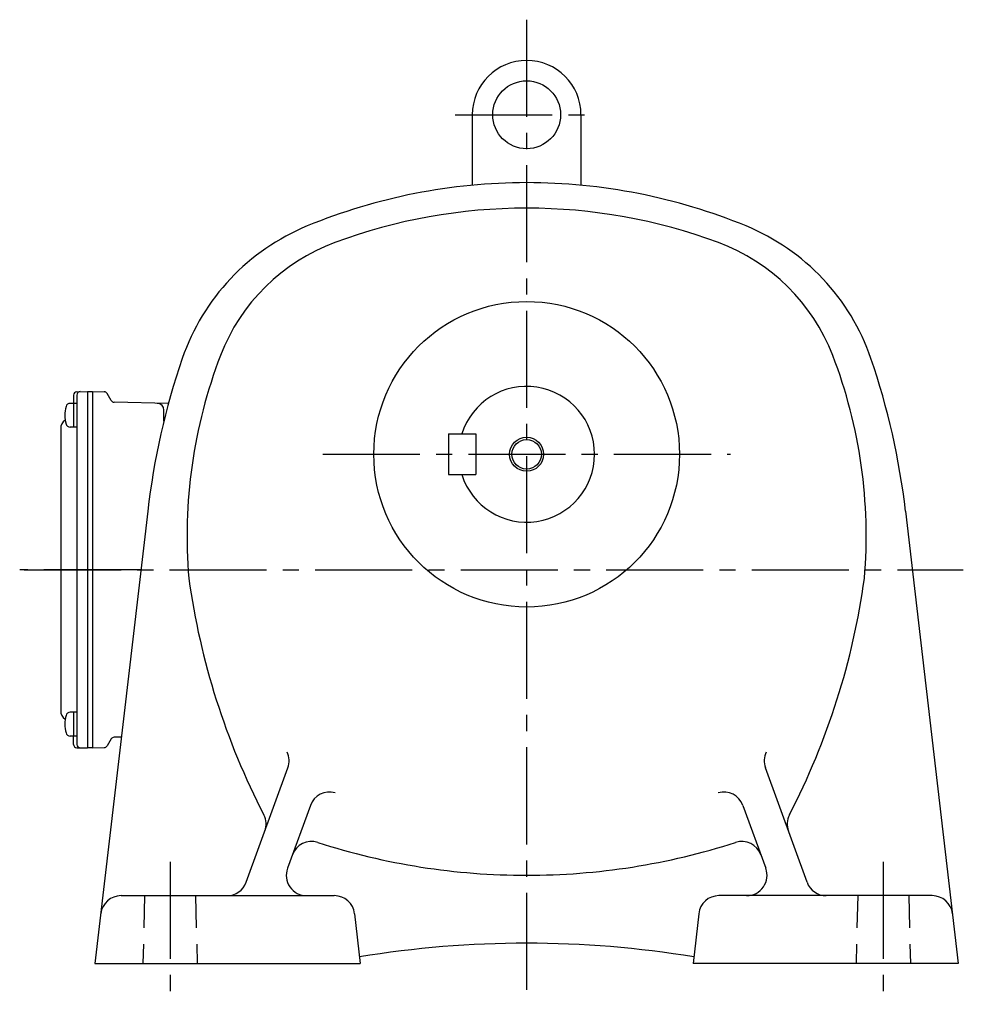
# Model space of a CAD drawing. Extents: x 162 to 1041, y 76 to 880.
# Drawn here: x 704 to 982, y 76 to 366 of the extents above; entities that cross this region are included whole.
import ezdxf

# ---------------------------------------------------------------- set-up
doc = ezdxf.new("R2010")
doc.units = 0
doc.header["$LTSCALE"] = 3
doc.header["$MEASUREMENT"] = 0
doc.linetypes.add('HIDDEN2', pattern=[4.7625, 3.175, -1.5875])
doc.linetypes.add('sekkei(A2)', pattern=[14.2875, 9.525, -1.5875, 1.5875, -1.5875])
doc.layers.get('0').update_dxf_attribs({"linetype": 'CONTINUOUS'})
for name, color, linetype in [('CENTER', 3, 'sekkei(A2)'), ('HIDS', 1, 'HIDDEN2'), ('HOJO', 4, 'CONTINUOUS')]:
    doc.layers.add(name, color=color, linetype=linetype)

msp = doc.modelspace()

# ---------------------------------------------------------------- linework, layer by layer
for p, q in [((837.75, 338), (837.75, 317.25)), ((869.75, 338), (869.75, 317.25)), ((720.35, 255.43), (720.35, 252.98)), ((721.32, 256.43), (724.45, 256.5)), ((721.35, 255.45), (721.35, 152.55)), ((724.45, 256.5), (724.45, 151.5)), ((724.45, 256.5), (725.95, 256.5)), ((725.95, 256.5), (725.95, 151.5)), ((725.95, 256.5), (729.39, 256.41)), ((731.43, 253.83), (730.23, 255.91)), ((721.35, 252.98), (719.37, 252.98)), ((720.35, 252.98), (720.35, 245.98)), ((748.28, 252.92), (732.27, 253.33)), ((746.95, 247.76), (746.95, 251)), ((716.55, 245.57), (716.55, 162.43)), ((721.35, 245.98), (719.37, 245.98)), ((830.75, 244), (838.75, 244)), ((830.75, 244), (830.75, 232)), ((838.75, 244), (838.75, 232)), ((830.75, 232), (838.75, 232)), ((742.18, 221.23), (726.65, 88)), ((965.32, 221.23), (980.85, 88)), ((721.35, 162.02), (719.37, 162.02)), ((720.35, 162.02), (720.35, 155.02)), ((721.35, 155.02), (719.37, 155.02)), ((720.35, 152.57), (720.35, 155.02)), ((731.43, 154.17), (730.23, 152.09)), ((734.42, 154.72), (732.27, 154.67)), ((721.32, 151.57), (724.45, 151.5)), ((725.95, 151.5), (724.45, 151.5)), ((725.95, 151.5), (729.39, 151.59)), ((771.19, 111.95), (783.45, 145.65)), ((936.31, 111.95), (924.05, 145.65)), ((790.07, 134.59), (783.32, 116.05)), ((917.43, 134.59), (924.18, 116.05)), ((734.32, 108), (797.12, 108)), ((973.18, 108), (910.38, 108)), ((803.08, 102.68), (804.75, 88)), ((904.42, 102.68), (902.75, 88)), ((726.65, 88), (804.75, 88)), ((980.85, 88), (902.75, 88))]:
    msp.add_line(p, q)
for centre, radius in [((853.75, 338), 10), ((853.75, 238), 45), ((853.75, 238), 4.35)]:
    msp.add_circle(centre, radius)
for centre, radius, start, end in [((853.75, 338), 16, 0, 180), ((853.75, 148), 170, 90, 112.3343), ((853.75, 148), 170, 67.6657, 90), ((853.75, 148), 162.5, 90, 110.3295), ((853.75, 148), 162.5, 69.6705, 90), ((813.85, 245.12), 65, 112.3345, 161.086), ((893.65, 245.12), 65, 18.914, 67.6655), ((817.27, 246.46), 57.5, 110.3297, 158.9818), ((890.23, 246.46), 57.5, 21.0182, 69.6703), ((901.75, 214), 148, 158.9816, 184.8806), ((805.75, 214), 148, 355.1194, 21.0184), ((955.75, 196.5), 215, 161.0858, 173.3952), ((751.75, 196.5), 215, 6.6048, 18.9142), ((721.35, 255.43), 1, 91.5, 180), ((722.35, 255.45), 1, 91.3299, 180), ((729.36, 255.41), 1, 30, 88.5), ((853.75, 238), 20, 197.4576, 162.5424), ((719.37, 251.68), 1.3, 90, 163.3984), ((732.29, 254.33), 1, 210, 268.5), ((744.95, 251), 2, 0, 88.5), ((726.75, 249.48), 9, 163.3985, 196.601), ((719.55, 245.57), 3, 124.1894, 180), ((719.37, 247.28), 1.3, 196.6009, 270), ((968.25, 231), 216, 187.8744, 207.3318), ((739.25, 231), 216, 332.6682, 352.1256), ((719.55, 162.43), 3, 180, 235.8106), ((726.75, 158.52), 9, 163.3985, 196.601), ((719.37, 160.72), 1.3, 90, 163.3984), ((719.37, 156.32), 1.3, 196.6009, 270), ((732.29, 153.67), 1, 91.5, 150), ((721.35, 152.57), 1, 180, 268.5), ((722.35, 152.55), 1, 180, 268.6701), ((729.36, 152.59), 1, 271.5, 330), ((777.82, 147.7), 6, 340.0002, 25.6626), ((929.68, 147.7), 6, 154.3374, 199.9998), ((795.71, 132.54), 6, 74.2249, 159.9997), ((911.79, 132.54), 6, 20.0003, 105.7751), ((771.03, 129.07), 6, 340.0004, 27.3316), ((936.47, 129.07), 6, 152.6684, 199.9996), ((790.41, 117.98), 6, 72.0928, 159.9997), ((853.75, 314), 200, 252.0927, 270), ((853.75, 314), 200, 270, 287.9073), ((917.09, 117.98), 6, 20.0003, 107.9072), ((788.96, 114), 6, 160.0004, 270), ((918.54, 114), 6, 270, 19.9996), ((765.55, 114), 6, 270, 340.0001), ((941.95, 114), 6, 199.9999, 270), ((734.32, 102), 6, 90, 173.3526), ((797.12, 102), 6, 6.5001, 90), ((910.38, 102), 6, 90, 173.4998), ((973.18, 102), 6, 6.6477, 90), ((853.75, -206), 300, 90, 99.4433), ((853.75, -206), 300, 80.5568, 90)]:
    msp.add_arc(centre, radius, start, end)
at = {"layer": 'CENTER'}
for p, q in [((853.75, 366), (853.75, 76)), ((832.71, 338), (874.79, 338)), ((793.75, 238), (913.75, 238)), ((740.17, 204), (704.48, 204)), ((705.75, 204), (982.33, 204)), ((748.75, 118), (748.75, 78)), ((958.75, 118), (958.75, 78))]:
    msp.add_line(p, q, dxfattribs=at)
at = {"layer": 'HIDS'}
for p, q in [((741.25, 108), (740.75, 88)), ((756.25, 108), (756.75, 88)), ((951.25, 108), (950.75, 88)), ((966.25, 108), (966.75, 88))]:
    msp.add_line(p, q, dxfattribs=at)
at = {"layer": 'HOJO'}
msp.add_circle((853.75, 238), 5, dxfattribs=at)

doc.saveas('drawing.dxf')
